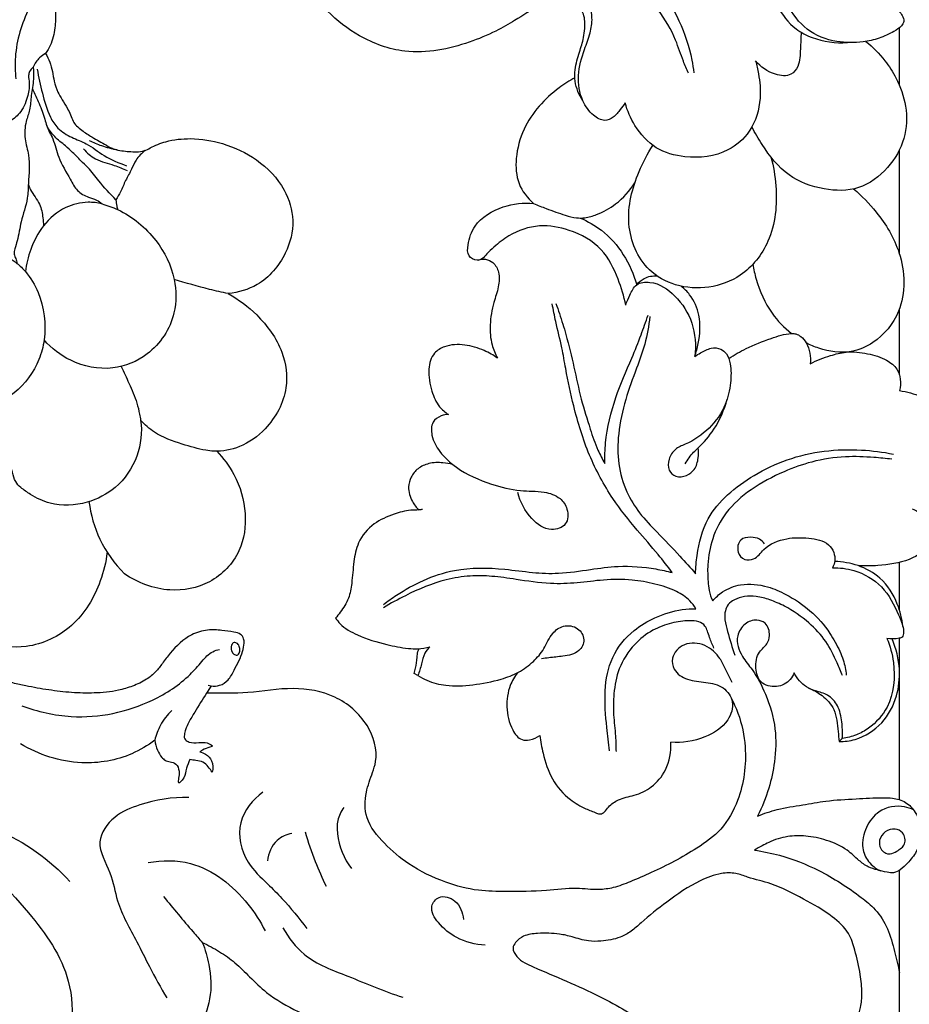
# Model space of a CAD drawing. Extents: x 1.1 to 32.8, y 0.9 to 32.5.
# Drawn here: x 19.5 to 23.9, y 17.3 to 22.2 of the extents above; entities that cross this region are included whole.
import ezdxf

# ---------------------------------------------------------------- set-up
doc = ezdxf.new("R2010")
doc.units = 0
doc.header["$MEASUREMENT"] = 0
doc.layers.get('0').update_dxf_attribs({"lineweight": 25})

# ---------------------------------------------------------------- blocks, each defined once
blk = doc.blocks.new('PANGV242-Front')
for p, q in [((19.1339, -3.7292), (19.1339, -3.4444)), ((19.1339, -4.5679), (19.1339, -4.0519)), ((19.1339, -5.17), (19.1339, -4.8432)), ((19.1339, -6.338), (19.1339, -6.103)), ((19.1339, -7.2829), (19.1339, -6.4802)), ((18.2421, -6.5826), (18.3008, -6.6982)), ((16.7388, -6.6658), (16.7205, -6.6555)), ((18.8502, -6.9788), (18.8343, -6.9939)), ((19.1339, -9.7058), (19.1339, -7.6345))]:
    blk.add_line(p, q)
for points, knots in [([(14.3482, -2.3728), (14.3956, -2.4354), (14.5103, -2.5621), (14.7714, -2.6214), (14.966, -2.8564), (14.9275, -3.139), (14.7913, -3.3477), (14.7309, -3.5406), (14.7348, -3.6619), (14.7389, -3.6982)], [0, 0, 0, 0, 5.988584, 12.416773, 19.831613, 26.725585, 32.468173, 38.884735, 41.661995, 41.661995, 41.661995, 41.661995]), ([(17.5592, -3.8066), (17.5399, -3.778), (17.5184, -3.7258), (17.5194, -3.641), (17.5412, -3.5695), (17.5625, -3.5023), (17.5702, -3.4394), (17.5708, -3.3773), (17.5272, -3.3243), (17.4707, -3.3047), (17.4055, -3.3002), (17.3211, -3.3432), (17.2309, -3.4022), (17.1173, -3.4682), (16.9897, -3.5195), (16.8386, -3.5621), (16.6481, -3.5701), (16.4533, -3.4995), (16.2696, -3.3582), (16.156, -3.1849), (16.1006, -3.0344), (16.0722, -2.9476), (16.0575, -2.8965), (16.0262, -2.8561), (15.9533, -2.8402), (15.7839, -2.8594), (15.5193, -2.8739), (15.2367, -2.9873), (15.0747, -3.1235), (14.9927, -3.2177), (14.9582, -3.2711), (14.9321, -3.3185), (14.9383, -3.3742), (14.9344, -3.4478), (14.9191, -3.5202), (14.8951, -3.5596), (14.8859, -3.5723)], [0, 0, 0, 0, 2.631011, 4.100468, 6.390668, 8.295227, 9.447896, 11.244529, 12.822277, 14.294015, 15.710094, 17.682095, 21.293613, 24.014063, 27.652376, 31.749285, 35.930553, 41.967007, 47.086593, 53.384897, 57.42841, 59.299818, 60.342582, 61.476776, 62.986619, 65.719986, 74.535051, 83.039273, 88.343084, 90.531078, 92.515546, 93.214096, 94.577512, 96.60627, 98.895023, 100.091693, 100.091693, 100.091693, 100.091693]), ([(19.0545, -3.3021), (19.0664, -3.3083), (19.0942, -3.3256), (19.1267, -3.3529), (19.1496, -3.3831), (19.1606, -3.4111), (19.141, -3.4419), (19.0974, -3.4683), (19.0342, -3.4989), (18.9377, -3.5195), (18.8126, -3.5196), (18.6674, -3.4627), (18.5765, -3.341), (18.5246, -3.2118), (18.5098, -3.1), (18.4518, -3.0249), (18.3772, -3.0172), (18.3464, -3.0699), (18.3336, -3.1213), (18.3533, -3.1937), (18.4133, -3.2135), (18.4468, -3.2151)], [0, 0, 0, 0, 1.01921, 2.49851, 3.175168, 3.947638, 4.567903, 5.744259, 7.823782, 9.886433, 13.208536, 17.258233, 21.232551, 24.384666, 27.836369, 29.679611, 31.219812, 32.600389, 33.831712, 35.282486, 37.839946, 37.839946, 37.839946, 37.839946]), ([(17.7023, -3.1078), (17.7333, -3.1156), (17.8142, -3.1445), (17.9432, -3.2375), (18.044, -3.4051), (18.0955, -3.5577), (18.1088, -3.6468), (18.1111, -3.6682)], [0, 0, 0, 0, 2.435681, 6.500645, 11.83088, 17.042912, 18.683858, 18.683858, 18.683858, 18.683858]), ([(18.4147, -3.1232), (18.4296, -3.1436), (18.4756, -3.21), (18.517, -3.333), (18.6, -3.4452), (18.725, -3.5087), (18.8167, -3.5217), (18.8755, -3.5176)], [0, 0, 0, 0, 1.924456, 6.118146, 9.848284, 12.157239, 16.652871, 16.652871, 16.652871, 16.652871]), ([(18.0847, -3.6702), (18.0759, -3.6503), (18.0524, -3.5966), (18.0177, -3.4845), (17.9386, -3.3475), (17.8183, -3.232), (17.6821, -3.1867), (17.5555, -3.1902), (17.4435, -3.2137), (17.3735, -3.2479), (17.3477, -3.2632)], [0, 0, 0, 0, 1.655639, 4.47163, 8.910008, 13.592697, 16.817892, 19.554027, 23.165193, 25.448954, 25.448954, 25.448954, 25.448954]), ([(17.7701, -3.8173), (17.7624, -3.8284), (17.7429, -3.8527), (17.716, -3.8905), (17.6625, -3.9134), (17.6013, -3.8753), (17.5467, -3.7995), (17.5282, -3.6777), (17.5613, -3.5654), (17.5974, -3.4736), (17.6116, -3.3848), (17.5814, -3.2818), (17.4541, -3.2553), (17.3725, -3.278), (17.3288, -3.3051)], [0, 0, 0, 0, 1.029844, 2.375679, 3.508227, 5.059891, 7.325962, 10.594866, 13.965953, 16.167269, 18.070166, 20.873202, 23.16085, 27.080568, 27.080568, 27.080568, 27.080568]), ([(18.6447, -3.4659), (18.6452, -3.4934), (18.6401, -3.5498), (18.6415, -3.6263), (18.592, -3.6888), (18.4992, -3.6777), (18.4437, -3.6394), (18.4187, -3.6082)], [0, 0, 0, 0, 2.096812, 4.343303, 5.655322, 7.593122, 10.643201, 10.643201, 10.643201, 10.643201]), ([(18.9673, -3.5119), (19.0023, -3.54), (19.0583, -3.5967), (19.1281, -3.7049), (19.175, -3.8357), (19.169, -4), (19.0819, -4.148), (18.9382, -4.2577), (18.7521, -4.254), (18.5706, -4.1885), (18.4668, -4.0539), (18.4156, -3.9672), (18.4007, -3.9366)], [0, 0, 0, 0, 3.41632, 6.007603, 9.771417, 13.842086, 18.071404, 22.520089, 26.865043, 31.648365, 36.758502, 39.352885, 39.352885, 39.352885, 39.352885]), ([(14.8859, -3.5723), (14.8755, -3.578), (14.8502, -3.5957), (14.8325, -3.622), (14.825, -3.6392)], [0, 0, 0, 0, 0.902782, 2.329456, 2.329456, 2.329456, 2.329456]), ([(14.8859, -3.5723), (14.8942, -3.5857), (14.9179, -3.6286), (14.9237, -3.6968), (14.9439, -3.7605), (14.9707, -3.8037), (14.9933, -3.8405), (15.0111, -3.8764), (15.0214, -3.9071), (15.0405, -3.934), (15.0734, -3.959), (15.1233, -3.9916), (15.1772, -4.0214), (15.2253, -4.0491), (15.2767, -4.0574), (15.3272, -4.0622), (15.3767, -4.0588), (15.4217, -4.032), (15.4963, -4.0028), (15.6201, -3.9889), (15.7775, -4.0153), (15.9466, -4.094), (16.078, -4.2301), (16.1315, -4.4052), (16.0857, -4.5839), (15.9652, -4.7261), (15.8452, -4.7608), (15.7954, -4.7662)], [0, 0, 0, 0, 1.19615, 3.68412, 5.126419, 6.240327, 7.544734, 8.420283, 9.288946, 9.999099, 10.888553, 12.422325, 14.541507, 15.599234, 16.6002, 18.463833, 19.497985, 20.286617, 22.401252, 25.57508, 29.644648, 34.420705, 39.57409, 43.575654, 47.796594, 53.135679, 56.952564, 56.952564, 56.952564, 56.952564]), ([(18.4187, -3.6082), (18.4247, -3.6296), (18.4381, -3.6909), (18.4491, -3.8113), (18.406, -3.9581), (18.2659, -4.0791), (18.0884, -4.099), (17.916, -4.0527), (17.8173, -3.9419), (17.7804, -3.8568), (17.7701, -3.8173)], [0, 0, 0, 0, 1.694827, 4.77443, 9.165369, 12.742651, 18.244702, 22.042238, 25.935158, 29.045675, 29.045675, 29.045675, 29.045675]), ([(14.825, -3.6392), (14.8176, -3.6452), (14.807, -3.6583), (14.7993, -3.6871), (14.8097, -3.7303), (14.7968, -3.7963), (14.7654, -3.8686), (14.7099, -3.9099), (14.6585, -3.9463), (14.6422, -3.9853), (14.6374, -4.0088)], [0, 0, 0, 0, 0.729415, 1.227575, 2.224493, 4.021065, 6.2681, 8.026276, 9.205238, 11.027821, 11.027821, 11.027821, 11.027821]), ([(14.825, -3.6392), (14.8266, -3.6594), (14.8284, -3.7071), (14.8135, -3.7771), (14.8117, -3.849), (14.784, -3.9172), (14.7791, -3.9959), (14.8123, -4.0951), (14.8009, -4.1954), (14.7979, -4.3076), (14.7629, -4.3997), (14.7519, -4.4863), (14.7345, -4.5375), (14.727, -4.5691), (14.7395, -4.592), (14.7425, -4.6077), (14.7441, -4.6156)], [0, 0, 0, 0, 1.544291, 3.60927, 5.436783, 6.96443, 9.166023, 11.27529, 14.821393, 16.708596, 19.801576, 22.234092, 23.292922, 23.980555, 24.580814, 25.198594, 25.198594, 25.198594, 25.198594]), ([(14.845, -3.6499), (14.8514, -3.6898), (14.8704, -3.77), (14.8969, -3.872), (14.9477, -3.951), (15.0151, -3.9907), (15.0993, -4.0204), (15.1792, -4.087), (15.2504, -4.1159), (15.2888, -4.1299)], [0, 0, 0, 0, 3.076036, 6.287088, 7.974065, 10.076, 12.085994, 14.763953, 17.877681, 17.877681, 17.877681, 17.877681]), ([(17.5198, -3.6922), (17.4924, -3.7072), (17.4282, -3.7486), (17.3377, -3.8312), (17.2579, -3.9493), (17.2217, -4.0841), (17.2294, -4.2217), (17.2833, -4.2906), (17.314, -4.3172)], [0, 0, 0, 0, 2.380815, 5.799285, 9.272582, 13.082227, 16.284238, 19.377888, 19.377888, 19.377888, 19.377888]), ([(14.8201, -3.7477), (14.8325, -3.7714), (14.8554, -3.8211), (14.8789, -3.883), (14.8941, -3.9443), (14.9297, -4.002), (14.9496, -4.0986), (15.0013, -4.1791), (15.0398, -4.2576), (15.0931, -4.2862), (15.1382, -4.2977), (15.1589, -4.3127), (15.1672, -4.3198)], [0, 0, 0, 0, 2.042162, 4.167075, 5.032487, 6.838486, 9.256368, 12.426882, 14.117494, 15.749103, 16.820436, 17.653587, 17.653587, 17.653587, 17.653587]), ([(15.2367, -4.2997), (15.2071, -4.2689), (15.1583, -4.2178), (15.107, -4.1465), (15.0594, -4.1039), (15.0236, -4.066), (14.9801, -4.0263), (14.9307, -3.9884), (14.9037, -3.9507), (14.8922, -3.9318)], [0, 0, 0, 0, 3.251698, 5.378916, 6.656796, 8.106171, 9.347087, 11.143382, 12.829011, 12.829011, 12.829011, 12.829011]), ([(15.2431, -4.0515), (15.217, -4.047), (15.1698, -4.0349), (15.1252, -4.0157), (15.1056, -4.0056)], [0, 0, 0, 0, 2.017136, 3.690422, 3.690422, 3.690422, 3.690422]), ([(15.0748, -4.046), (15.0923, -4.0654), (15.1377, -4.1061), (15.2197, -4.1226), (15.2707, -4.1446), (15.292, -4.1532)], [0, 0, 0, 0, 1.992502, 4.478909, 6.229368, 6.229368, 6.229368, 6.229368]), ([(15.3825, -4.0537), (15.3648, -4.0673), (15.3362, -4.0955), (15.3136, -4.1517), (15.2834, -4.2022), (15.2626, -4.2557), (15.2445, -4.2868), (15.2367, -4.2997)], [0, 0, 0, 0, 1.698267, 2.959134, 4.584494, 6.168574, 7.318731, 7.318731, 7.318731, 7.318731]), ([(18.4948, -4.0864), (18.508, -4.1332), (18.5311, -4.273), (18.5114, -4.4955), (18.3665, -4.6798), (18.1884, -4.7451), (18.023, -4.7349), (17.851, -4.6406), (17.7593, -4.413), (17.818, -4.1924), (17.8807, -4.07), (17.9078, -4.0292)], [0, 0, 0, 0, 3.70628, 10.78404, 16.303976, 20.541812, 24.755854, 28.583845, 34.91074, 41.641984, 45.379112, 45.379112, 45.379112, 45.379112]), ([(14.8008, -4.223), (14.8038, -4.232), (14.8126, -4.2541), (14.8345, -4.2852), (14.8634, -4.3286), (14.8726, -4.3799), (14.8758, -4.4162), (14.8761, -4.4294)], [0, 0, 0, 0, 0.720734, 1.805624, 2.888367, 4.665979, 5.673788, 5.673788, 5.673788, 5.673788]), ([(17.314, -4.3172), (17.3349, -4.3263), (17.387, -4.3477), (17.4583, -4.3722), (17.5223, -4.3909), (17.576, -4.3902), (17.6435, -4.3695), (17.7355, -4.3188), (17.7928, -4.2549), (17.8182, -4.2148)], [0, 0, 0, 0, 1.735484, 4.287832, 5.756642, 6.779182, 8.33245, 11.083334, 14.699192, 14.699192, 14.699192, 14.699192]), ([(18.9064, -4.2457), (18.9475, -4.2799), (19.0388, -4.3746), (19.1593, -4.5717), (19.1698, -4.8367), (19.0324, -5.0031), (18.882, -5.0702), (18.7615, -5.0503), (18.6906, -5.022), (18.6703, -5.0117)], [0, 0, 0, 0, 4.079564, 9.960596, 17.371874, 22.455507, 25.442254, 29.543811, 31.278495, 31.278495, 31.278495, 31.278495]), ([(15.2367, -4.2997), (15.2374, -4.31), (15.2395, -4.3264), (15.2431, -4.3425), (15.2446, -4.3484)], [0, 0, 0, 0, 0.793124, 1.255627, 1.255627, 1.255627, 1.255627]), ([(15.1672, -4.3198), (15.1446, -4.3143), (15.0832, -4.3069), (14.9736, -4.3332), (14.8705, -4.4214), (14.8109, -4.5391), (14.7908, -4.6194), (14.786, -4.6566)], [0, 0, 0, 0, 1.769458, 4.660736, 8.315059, 11.709164, 14.571974, 14.571974, 14.571974, 14.571974]), ([(15.1672, -4.3198), (15.1937, -4.3272), (15.2964, -4.3648), (15.442, -4.4835), (15.5365, -4.6766), (15.5397, -4.8915), (15.4205, -5.0721), (15.2136, -5.1567), (15.0182, -5.1177), (14.9161, -5.0381), (14.8791, -4.9968)], [0, 0, 0, 0, 2.097024, 8.306597, 13.730702, 17.981544, 24.173618, 28.863475, 34.261314, 38.490085, 38.490085, 38.490085, 38.490085]), ([(17.7728, -4.8229), (17.7644, -4.7791), (17.7339, -4.6829), (17.6602, -4.5312), (17.5056, -4.4465), (17.3402, -4.4168), (17.2069, -4.4618), (17.1275, -4.5248), (17.0838, -4.5636), (17.0623, -4.5946), (17.0265, -4.6038), (16.9824, -4.5801), (16.9884, -4.5063), (17.023, -4.4038), (17.1559, -4.3248), (17.2638, -4.3127), (17.314, -4.3172)], [0, 0, 0, 0, 3.402056, 7.706502, 12.418903, 16.189561, 20.274088, 22.637824, 23.87938, 24.755051, 25.386133, 26.54329, 27.912726, 30.437102, 34.767355, 38.611249, 38.611249, 38.611249, 38.611249]), ([(17.5468, -4.3902), (17.584, -4.4062), (17.7147, -4.4794), (17.7978, -4.6189), (17.8273, -4.7225)], [0, 0, 0, 0, 3.083936, 11.292993, 11.292993, 11.292993, 11.292993]), ([(14.7441, -4.6156), (14.7201, -4.596), (14.6473, -4.5515), (14.541, -4.5486), (14.446, -4.5742), (14.3798, -4.6198), (14.2983, -4.6836), (14.2108, -4.7754), (14.1521, -4.9055), (14.1468, -5.0715), (14.2227, -5.2283), (14.3735, -5.3346), (14.5597, -5.3548), (14.7442, -5.2702), (14.8482, -5.1296), (14.8947, -4.9526), (14.8747, -4.7918), (14.8022, -4.6702), (14.7592, -4.6281), (14.7441, -4.6156)], [0, 0, 0, 0, 2.347981, 6.369828, 7.631645, 9.809761, 12.400151, 15.550515, 19.371945, 22.987167, 27.902548, 31.939261, 36.579523, 41.481253, 46.743146, 49.28362, 55.345721, 58.421909, 59.911716, 59.911716, 59.911716, 59.911716]), ([(17.0402, -4.5992), (17.0511, -4.5955), (17.077, -4.5919), (17.1191, -4.6113), (17.1472, -4.6645), (17.1414, -4.7361), (17.1113, -4.8195), (17.0942, -4.9168), (17.1011, -5.0127), (17.1233, -5.0659), (17.1347, -5.0867)], [0, 0, 0, 0, 0.878571, 1.915056, 3.319637, 5.156534, 7.215712, 10.084812, 12.618166, 14.423739, 14.423739, 14.423739, 14.423739]), ([(18.4045, -4.6211), (18.4088, -4.6455), (18.4292, -4.7305), (18.4832, -4.8564), (18.5609, -4.9357), (18.5973, -4.9648)], [0, 0, 0, 0, 1.892333, 6.657866, 10.209494, 10.209494, 10.209494, 10.209494]), ([(15.7954, -4.7662), (15.7644, -4.7597), (15.6738, -4.739), (15.5843, -4.7137), (15.526, -4.6951)], [0, 0, 0, 0, 2.418266, 7.080375, 7.080375, 7.080375, 7.080375]), ([(17.8273, -4.7225), (17.8375, -4.7096), (17.8667, -4.6834), (17.9065, -4.6766), (17.928, -4.6777)], [0, 0, 0, 0, 1.251799, 2.890974, 2.890974, 2.890974, 2.890974]), ([(17.7728, -4.8229), (17.7783, -4.8057), (17.7945, -4.7721), (17.8218, -4.7119), (17.9231, -4.7023), (18.0292, -4.7754), (18.1149, -4.9103), (18.1232, -5.0233), (18.1162, -5.0784)], [0, 0, 0, 0, 1.374963, 2.913791, 4.619503, 8.210575, 12.237242, 16.469607, 16.469607, 16.469607, 16.469607]), ([(18.1162, -5.0784), (18.1234, -5.0576), (18.1406, -4.9907), (18.149, -4.8815), (18.1052, -4.7821), (18.0641, -4.7414), (18.0484, -4.729)], [0, 0, 0, 0, 1.681489, 5.262964, 8.104226, 9.626304, 9.626304, 9.626304, 9.626304]), ([(15.7954, -4.7662), (15.847, -4.7947), (15.9541, -4.8761), (16.0716, -5.0362), (16.1014, -5.2538), (16.0058, -5.431), (15.8638, -5.5326), (15.7534, -5.5549), (15.6573, -5.5419), (15.5572, -5.5133), (15.4411, -5.4723), (15.3801, -5.4179), (15.3595, -5.3959)], [0, 0, 0, 0, 4.4888, 10.151373, 14.672581, 20.474154, 24.446818, 27.708217, 28.72685, 31.81763, 35.65293, 37.947843, 37.947843, 37.947843, 37.947843]), ([(18.0045, -6.1534), (17.9813, -6.1231), (17.9252, -6.0511), (17.8202, -5.934), (17.6952, -5.7761), (17.5835, -5.569), (17.5162, -5.3472), (17.4782, -5.1673), (17.4546, -5.026), (17.4263, -4.9199), (17.4125, -4.8465), (17.4071, -4.8171)], [0, 0, 0, 0, 2.910281, 6.948155, 11.983028, 18.225678, 24.745276, 29.565969, 32.239097, 35.653906, 37.928034, 37.928034, 37.928034, 37.928034]), ([(17.4252, -4.8159), (17.4313, -4.8322), (17.4496, -4.883), (17.4812, -4.9882), (17.5157, -5.1307), (17.5484, -5.2893), (17.5912, -5.426), (17.6273, -5.5341), (17.6562, -5.5892), (17.6687, -5.6107)], [0, 0, 0, 0, 1.329252, 4.109966, 8.36396, 12.504873, 16.434174, 19.277973, 21.166821, 21.166821, 21.166821, 21.166821]), ([(17.6687, -5.6107), (17.6681, -5.5766), (17.6723, -5.4651), (17.7151, -5.2863), (17.7925, -5.1138), (17.8474, -4.9778), (17.8728, -4.906), (17.8838, -4.8729)], [0, 0, 0, 0, 2.598624, 8.477887, 13.853362, 16.998075, 19.65308, 19.65308, 19.65308, 19.65308]), ([(17.8928, -4.8807), (17.8874, -4.9267), (17.8717, -5.0142), (17.8226, -5.149), (17.7675, -5.2944), (17.7333, -5.4546), (17.7308, -5.6123), (17.7705, -5.7474), (17.8394, -5.8614), (17.9373, -5.9609), (18.0323, -6.0595), (18.0948, -6.1298), (18.1203, -6.1592)], [0, 0, 0, 0, 3.523821, 6.735661, 10.920653, 15.358477, 19.154266, 22.814019, 25.929342, 29.207233, 33.411448, 36.373117, 36.373117, 36.373117, 36.373117]), ([(18.2857, -5.0891), (18.3132, -5.0709), (18.3805, -5.0312), (18.4858, -4.9923), (18.5692, -4.9633), (18.6215, -4.9651), (18.6487, -4.9811), (18.6853, -5.0273), (18.6946, -5.0798), (18.6909, -5.1146)], [0, 0, 0, 0, 2.515782, 5.920517, 8.578007, 9.133258, 9.834964, 10.896576, 13.56166, 13.56166, 13.56166, 13.56166]), ([(17.1347, -5.0867), (17.114, -5.0723), (17.0622, -5.0435), (16.9725, -5.0167), (16.8832, -5.0196), (16.8088, -5.0621), (16.786, -5.1518), (16.803, -5.2437), (16.836, -5.3254), (16.8745, -5.3571), (16.8915, -5.3677)], [0, 0, 0, 0, 1.920023, 4.488013, 7.054797, 8.525346, 10.668171, 13.495768, 15.665796, 17.1885, 17.1885, 17.1885, 17.1885]), ([(18.1162, -5.0784), (18.1255, -5.0722), (18.1518, -5.0572), (18.1929, -5.0338), (18.2443, -5.0363), (18.2806, -5.0681), (18.2982, -5.1289), (18.2967, -5.2149), (18.272, -5.33), (18.1927, -5.4416), (18.0975, -5.5058), (18.0153, -5.5368), (17.9843, -5.5869), (17.9801, -5.6442), (18.0233, -5.682), (18.0759, -5.675), (18.1207, -5.6405), (18.1353, -5.5869), (18.1351, -5.5501), (18.1324, -5.5338)], [0, 0, 0, 0, 0.848284, 2.321633, 3.534415, 4.484713, 5.797323, 8.202481, 11.007449, 14.639677, 18.288149, 19.682366, 21.150011, 22.548029, 23.655579, 25.025552, 26.235219, 27.780859, 29.033931, 29.033931, 29.033931, 29.033931]), ([(18.6909, -5.1146), (18.7231, -5.0981), (18.7817, -5.0756), (18.8778, -5.0508), (18.9748, -5.0614), (19.0621, -5.0881), (19.1246, -5.1336), (19.1412, -5.1928), (19.1394, -5.23), (19.135, -5.2485)], [0, 0, 0, 0, 2.759662, 4.768243, 7.495263, 10.038709, 11.735981, 13.075169, 14.529914, 14.529914, 14.529914, 14.529914]), ([(15.2621, -5.1283), (15.2758, -5.1559), (15.303, -5.2161), (15.3378, -5.2942), (15.3528, -5.357), (15.3689, -5.4444), (15.3539, -5.5825), (15.2499, -5.7343), (15.0886, -5.8178), (14.9307, -5.8266), (14.8238, -5.7744), (14.7675, -5.7362), (14.7325, -5.6997), (14.7161, -5.6314), (14.685, -5.528), (14.6595, -5.4108), (14.6573, -5.3313), (14.6577, -5.3052)], [0, 0, 0, 0, 2.351309, 5.038217, 6.483822, 7.264208, 11.807704, 16.62556, 20.636989, 25.317868, 28.022046, 29.548895, 30.514276, 31.772437, 34.778904, 38.82803, 40.824218, 40.824218, 40.824218, 40.824218]), ([(19.135, -5.2485), (19.1713, -5.2546), (19.2627, -5.2794), (19.3801, -5.3469), (19.4704, -5.4409), (19.4942, -5.5089), (19.5003, -5.5391)], [0, 0, 0, 0, 2.808517, 7.159817, 10.174053, 12.518359, 12.518359, 12.518359, 12.518359]), ([(18.0692, -5.6129), (18.0804, -5.5921), (18.0999, -5.5636), (18.1552, -5.5137), (18.2248, -5.4333), (18.2634, -5.3439), (18.2774, -5.2911)], [0, 0, 0, 0, 1.804338, 2.580584, 5.673684, 9.834351, 9.834351, 9.834351, 9.834351]), ([(16.8915, -5.3677), (16.8792, -5.3677), (16.8498, -5.3729), (16.803, -5.4051), (16.805, -5.482), (16.8481, -5.561), (16.9476, -5.6524), (17.0891, -5.712), (17.2389, -5.7519), (17.3559, -5.7451), (17.4451, -5.7747), (17.4888, -5.8381), (17.4861, -5.9218), (17.3866, -5.954), (17.2897, -5.881), (17.2465, -5.8031), (17.2356, -5.7549)], [0, 0, 0, 0, 0.938167, 2.257064, 3.904851, 6.163226, 9.075854, 13.985609, 17.733374, 20.747463, 22.90321, 24.494142, 26.389033, 28.257126, 31.090992, 34.855214, 34.855214, 34.855214, 34.855214]), ([(15.7378, -5.5502), (15.7715, -5.5846), (15.8415, -5.6784), (15.8923, -5.8536), (15.8655, -6.0611), (15.7146, -6.217), (15.4899, -6.2604), (15.3444, -6.2046), (15.2784, -6.1594)], [0, 0, 0, 0, 3.666314, 8.78321, 13.537267, 18.948651, 24.066358, 30.159337, 30.159337, 30.159337, 30.159337]), ([(18.1203, -6.1592), (18.1208, -6.1287), (18.1297, -6.0354), (18.165, -5.8902), (18.2782, -5.7597), (18.4141, -5.6633), (18.5761, -5.5857), (18.7585, -5.5438), (18.9378, -5.5394), (19.0524, -5.5538), (19.1047, -5.5643)], [0, 0, 0, 0, 2.323442, 7.159664, 11.043888, 15.192357, 19.815099, 24.633672, 29.33889, 33.406681, 33.406681, 33.406681, 33.406681]), ([(19.0969, -5.5897), (19.0672, -5.586), (18.9905, -5.579), (18.8567, -5.5731), (18.7049, -5.597), (18.5465, -5.6534), (18.3982, -5.7328), (18.2696, -5.8442), (18.2005, -5.9793), (18.1782, -6.0985), (18.1809, -6.1853), (18.1861, -6.2462), (18.1977, -6.2781), (18.2056, -6.2947)], [0, 0, 0, 0, 2.283791, 5.871935, 10.176913, 13.887009, 18.647403, 22.941899, 26.612629, 29.976943, 32.073171, 33.21786, 34.619424, 34.619424, 34.619424, 34.619424]), ([(16.9123, -5.6165), (16.8963, -5.612), (16.8567, -5.6052), (16.7958, -5.6064), (16.7379, -5.6327), (16.7029, -5.6765), (16.6865, -5.7356), (16.7041, -5.7961), (16.7313, -5.8301), (16.7445, -5.8421)], [0, 0, 0, 0, 1.26874, 3.053841, 4.561259, 5.948988, 7.190602, 9.108098, 10.46681, 10.46681, 10.46681, 10.46681]), ([(15.1024, -5.8008), (15.1108, -5.865), (15.148, -5.9975), (15.229, -6.1095), (15.2784, -6.1594)], [0, 0, 0, 0, 4.931872, 10.289333, 10.289333, 10.289333, 10.289333]), ([(16.7614, -5.8401), (16.7558, -5.8409), (16.7364, -5.8434), (16.6881, -5.8417), (16.6118, -5.8649), (16.5134, -5.906), (16.4386, -5.9946), (16.4178, -6.1035), (16.4123, -6.1961), (16.3973, -6.2846), (16.3619, -6.34), (16.3373, -6.3707), (16.3291, -6.3798)], [0, 0, 0, 0, 0.433745, 1.490407, 3.653795, 6.434132, 9.542323, 11.980143, 14.740251, 16.660517, 18.719205, 19.65582, 19.65582, 19.65582, 19.65582]), ([(19.1978, -5.8365), (19.2078, -5.8404), (19.229, -5.8509), (19.264, -5.8757), (19.2935, -5.9208), (19.3068, -5.9879), (19.2581, -6.0525), (19.1634, -6.1019), (19.0472, -6.1201), (18.9613, -6.1213), (18.9283, -6.1191)], [0, 0, 0, 0, 0.821986, 1.794531, 3.223466, 4.858816, 6.629214, 8.892888, 12.920329, 15.438521, 15.438521, 15.438521, 15.438521]), ([(18.4627, -6.0111), (18.4563, -6.0019), (18.4366, -5.9823), (18.3931, -5.9754), (18.3348, -5.9841), (18.3222, -6.0507), (18.3601, -6.0953), (18.4213, -6.0888), (18.4676, -6.0181), (18.5688, -5.9783), (18.6794, -5.9796), (18.7728, -5.9951), (18.8095, -6.0507), (18.8171, -6.0931), (18.8072, -6.1189), (18.8006, -6.1297)], [0, 0, 0, 0, 0.857517, 2.001783, 3.286028, 4.846857, 6.079772, 7.210233, 8.960517, 12.171072, 14.93213, 17.573663, 18.732067, 19.775944, 20.743929, 20.743929, 20.743929, 20.743929]), ([(15.1927, -6.0525), (15.187, -6.1011), (15.1548, -6.2347), (15.0371, -6.4314), (14.8109, -6.5404), (14.6095, -6.5159), (14.5189, -6.4489), (14.4882, -6.4176)], [0, 0, 0, 0, 3.725507, 10.421792, 16.717757, 21.724995, 25.066331, 25.066331, 25.066331, 25.066331]), ([(16.5672, -6.3123), (16.5883, -6.296), (16.6515, -6.2512), (16.7669, -6.1871), (16.9477, -6.1265), (17.135, -6.1294), (17.3058, -6.1546), (17.4488, -6.1611), (17.5902, -6.1388), (17.7509, -6.1165), (17.8887, -6.1274), (17.9774, -6.1463), (18.0045, -6.1534)], [0, 0, 0, 0, 2.034096, 5.898153, 10.026969, 16.41072, 19.905724, 23.212992, 27.265396, 30.779962, 35.556433, 37.689658, 37.689658, 37.689658, 37.689658]), ([(19.1515, -6.422), (19.1476, -6.3838), (19.1257, -6.2956), (19.0527, -6.1792), (18.9329, -6.1135), (18.8518, -6.0994), (18.8126, -6.0988)], [0, 0, 0, 0, 2.927612, 6.862159, 10.055147, 13.037915, 13.037915, 13.037915, 13.037915]), ([(18.1223, -6.3332), (18.1137, -6.3192), (18.0869, -6.284), (18.0168, -6.2394), (17.9179, -6.2078), (17.7961, -6.186), (17.6652, -6.1877), (17.531, -6.2065), (17.3844, -6.2124), (17.2438, -6.1897), (17.1112, -6.1702), (16.9943, -6.168), (16.8463, -6.1913), (16.7034, -6.2528), (16.6029, -6.3068), (16.5676, -6.3283)], [0, 0, 0, 0, 1.255721, 3.332536, 6.195199, 9.137031, 12.724205, 16.109929, 19.469002, 23.848555, 26.928175, 29.681301, 32.720956, 38.270925, 41.420924, 41.420924, 41.420924, 41.420924]), ([(18.8006, -6.1297), (18.8366, -6.1287), (18.9265, -6.1394), (19.058, -6.2159), (19.1194, -6.3366), (19.1543, -6.4198), (19.1558, -6.458), (19.1493, -6.4774), (19.1168, -6.4834), (19.0917, -6.4857), (19.0718, -6.4807)], [0, 0, 0, 0, 2.747548, 6.800325, 10.954149, 12.863183, 13.559389, 13.876245, 14.286417, 15.846693, 15.846693, 15.846693, 15.846693]), ([(18.2056, -6.2947), (18.2198, -6.2774), (18.2601, -6.2397), (18.356, -6.2035), (18.4692, -6.216), (18.5848, -6.2665), (18.6944, -6.3402), (18.7837, -6.4398), (18.8308, -6.5279), (18.8598, -6.5972), (18.8677, -6.6381), (18.8699, -6.6637)], [0, 0, 0, 0, 1.697528, 4.137485, 7.557337, 10.063231, 13.71906, 17.538053, 20.11881, 21.298078, 23.255208, 23.255208, 23.255208, 23.255208]), ([(18.8506, -6.6662), (18.8428, -6.6447), (18.8187, -6.5865), (18.7718, -6.4922), (18.6818, -6.3952), (18.5842, -6.3288), (18.4936, -6.2886), (18.4262, -6.27), (18.365, -6.2705), (18.3162, -6.2843), (18.2814, -6.3097), (18.2649, -6.3467), (18.2646, -6.3938), (18.2853, -6.4673), (18.3018, -6.5262), (18.3161, -6.5648)], [0, 0, 0, 0, 1.744723, 4.800719, 7.960782, 11.712165, 13.715422, 15.49846, 16.989786, 18.322265, 19.30917, 20.162789, 21.300618, 22.828678, 25.962064, 25.962064, 25.962064, 25.962064]), ([(17.6925, -7.0402), (17.6867, -7.0018), (17.6756, -6.9022), (17.6626, -6.7461), (17.6946, -6.5694), (17.7966, -6.4455), (17.9218, -6.3709), (18.0292, -6.3376), (18.0995, -6.3331), (18.1223, -6.3332)], [0, 0, 0, 0, 2.961945, 7.627395, 11.935618, 16.262716, 19.356709, 22.969392, 24.704209, 24.704209, 24.704209, 24.704209]), ([(16.3291, -6.3798), (16.3358, -6.3897), (16.3644, -6.4265), (16.4527, -6.4746), (16.5691, -6.5094), (16.6709, -6.5302), (16.7431, -6.5347), (16.7789, -6.5283), (16.798, -6.5228)], [0, 0, 0, 0, 0.907561, 3.517653, 7.436131, 10.192889, 11.410247, 12.926608, 12.926608, 12.926608, 12.926608]), ([(16.7388, -6.6658), (16.7532, -6.6746), (16.7971, -6.6975), (16.8893, -6.722), (17.0157, -6.7135), (17.1375, -6.6913), (17.2409, -6.6527), (17.3132, -6.6), (17.3701, -6.5325), (17.3986, -6.4583), (17.4625, -6.4106), (17.5371, -6.422), (17.575, -6.4863), (17.5399, -6.5573), (17.4636, -6.5697), (17.4017, -6.576), (17.3661, -6.5807), (17.354, -6.5823)], [0, 0, 0, 0, 1.284458, 3.759526, 7.155888, 10.833328, 13.17978, 15.496121, 17.579132, 19.817212, 21.443012, 23.262219, 24.853804, 26.354653, 28.483668, 30.278355, 31.206592, 31.206592, 31.206592, 31.206592]), ([(18.2118, -6.5295), (18.2036, -6.5119), (18.1915, -6.4839), (18.1804, -6.4461), (18.168, -6.4148), (18.1336, -6.394), (18.0751, -6.3909), (17.9969, -6.403), (17.9006, -6.438), (17.8054, -6.5135), (17.7347, -6.6247), (17.7116, -6.7492), (17.7101, -6.862), (17.7225, -6.9575), (17.724, -7.0187), (17.7245, -7.0443)], [0, 0, 0, 0, 1.477554, 2.311846, 3.020709, 3.975126, 5.16248, 7.426185, 9.970939, 12.882976, 16.528425, 19.739554, 22.398978, 25.109513, 27.060884, 27.060884, 27.060884, 27.060884]), ([(18.6103, -6.6519), (18.6059, -6.6639), (18.5867, -6.6983), (18.5238, -6.7303), (18.437, -6.7091), (18.4139, -6.626), (18.4259, -6.5514), (18.4772, -6.5135), (18.4937, -6.4599), (18.4769, -6.4038), (18.4186, -6.3833), (18.3599, -6.4055), (18.3143, -6.4778), (18.3443, -6.5685), (18.4161, -6.6484), (18.4769, -6.7693), (18.5241, -6.9248), (18.5179, -7.0858), (18.4865, -7.2318), (18.4513, -7.3201), (18.4289, -7.3647)], [0, 0, 0, 0, 0.976659, 2.924911, 4.964334, 6.802596, 8.916031, 10.312685, 11.399893, 13.040502, 14.152172, 15.717171, 17.468399, 20.128245, 22.205691, 25.726091, 30.291383, 34.455617, 37.835483, 41.646245, 41.646245, 41.646245, 41.646245]), ([(15.6955, -6.714), (15.7003, -6.7153), (15.719, -6.7189), (15.7559, -6.7176), (15.7998, -6.6888), (15.823, -6.6401), (15.8493, -6.5943), (15.8671, -6.5488), (15.8745, -6.5114), (15.8736, -6.4806), (15.8566, -6.4558), (15.8144, -6.4477), (15.7605, -6.4397), (15.6883, -6.4356), (15.5919, -6.4647), (15.5211, -6.5343), (15.4691, -6.6026), (15.4349, -6.6503), (15.3848, -6.69), (15.321, -6.719), (15.2339, -6.7457), (15.1312, -6.7543), (15.015, -6.7521), (14.9015, -6.7381), (14.8043, -6.721), (14.7183, -6.7014), (14.6412, -6.6835), (14.5179, -6.6907), (14.4252, -6.717), (14.3661, -6.7457)], [0, 0, 0, 0, 0.37537, 1.45737, 2.718086, 4.146431, 5.497894, 6.752267, 7.848233, 8.386231, 9.062985, 9.943028, 11.50305, 13.294439, 15.386356, 18.974458, 20.590524, 21.958035, 23.430119, 25.398802, 27.264759, 30.346541, 33.197591, 36.114166, 39.050709, 40.710471, 42.845605, 45.043107, 50.044963, 50.044963, 50.044963, 50.044963]), ([(15.8242, -6.5019), (15.8295, -6.5006), (15.8441, -6.5061), (15.852, -6.5265), (15.8546, -6.5478), (15.841, -6.5683), (15.8206, -6.5598), (15.8094, -6.541), (15.8072, -6.5174), (15.8187, -6.5033), (15.8242, -6.5019)], [0, 0, 0, 0, 0.435781, 0.976643, 1.588986, 2.06474, 2.483837, 2.984555, 3.718219, 4.15861, 4.15861, 4.15861, 4.15861]), ([(18.2421, -6.5826), (18.2237, -6.5547), (18.1714, -6.506), (18.0642, -6.4963), (17.9963, -6.5661), (18.0108, -6.6477), (18.0826, -6.6927), (18.1698, -6.6977), (18.2606, -6.7154), (18.3173, -6.798), (18.2811, -6.9099), (18.1598, -6.9847), (18.0535, -7.0022), (17.9967, -6.9978)], [0, 0, 0, 0, 2.545124, 5.143789, 7.399986, 8.795964, 10.891726, 13.230829, 15.530573, 17.635199, 19.963046, 23.594487, 27.938497, 27.938497, 27.938497, 27.938497]), ([(18.8343, -6.9939), (18.8612, -6.994), (18.9405, -6.9841), (19.0556, -6.91), (19.1266, -6.7759), (19.1416, -6.6275), (19.1186, -6.5317), (19.098, -6.4838)], [0, 0, 0, 0, 2.048932, 6.002585, 9.866999, 13.21629, 17.188844, 17.188844, 17.188844, 17.188844]), ([(19.0718, -6.4807), (19.088, -6.5187), (19.1184, -6.6311), (19.1031, -6.8057), (19.0027, -6.9184), (18.9202, -6.964), (18.874, -6.9757), (18.8502, -6.9788)], [0, 0, 0, 0, 3.140492, 8.849917, 12.401694, 14.153585, 15.98595, 15.98595, 15.98595, 15.98595]), ([(14.7686, -6.8156), (14.8471, -6.8453), (15.0667, -6.8957), (15.3698, -6.831), (15.5772, -6.6963), (15.6605, -6.5996), (15.7052, -6.5489), (15.7405, -6.5381), (15.7522, -6.5358)], [0, 0, 0, 0, 6.392552, 16.866863, 22.601184, 24.836936, 26.667118, 27.575143, 27.575143, 27.575143, 27.575143]), ([(16.7205, -6.6555), (16.723, -6.6467), (16.7297, -6.6202), (16.7344, -6.5838), (16.7367, -6.5505), (16.7429, -6.537), (16.7454, -6.5324)], [0, 0, 0, 0, 0.69652, 2.078582, 2.804887, 3.202242, 3.202242, 3.202242, 3.202242]), ([(16.798, -6.5228), (16.7885, -6.532), (16.7673, -6.5574), (16.7585, -6.6102), (16.745, -6.6466), (16.7388, -6.6658)], [0, 0, 0, 0, 1.005281, 2.445386, 3.978707, 3.978707, 3.978707, 3.978707]), ([(17.2344, -6.6514), (17.2196, -6.6706), (17.1885, -6.7237), (17.1754, -6.8261), (17.1956, -6.9211), (17.2448, -6.9889), (17.3015, -6.9868), (17.3308, -6.9745), (17.3459, -6.9635)], [0, 0, 0, 0, 1.848924, 4.611051, 7.599175, 9.301692, 10.241837, 11.666888, 11.666888, 11.666888, 11.666888]), ([(18.8502, -6.9788), (18.8519, -6.9549), (18.85, -6.9029), (18.8375, -6.8268), (18.7905, -6.7623), (18.726, -6.7459), (18.6583, -6.7215), (18.6245, -6.6798), (18.6103, -6.6519)], [0, 0, 0, 0, 1.829624, 3.950696, 5.824771, 7.47567, 8.885623, 11.270684, 11.270684, 11.270684, 11.270684]), ([(15.711, -6.717), (15.7029, -6.7288), (15.6743, -6.7718), (15.6375, -6.8324), (15.6015, -6.8924), (15.5834, -6.9303), (15.5775, -6.9562), (15.5754, -6.9739), (15.5829, -6.9887), (15.6087, -7.002), (15.6461, -6.9997), (15.6873, -6.9957), (15.7091, -7.0087), (15.7171, -7.0153)], [0, 0, 0, 0, 1.091184, 3.933629, 5.397003, 6.432622, 7.104987, 7.424783, 7.762249, 8.291568, 9.520905, 10.573561, 11.359524, 11.359524, 11.359524, 11.359524]), ([(18.295, -6.773), (18.3089, -6.7987), (18.3447, -6.8778), (18.3807, -7.0522), (18.3538, -7.2582), (18.2572, -7.4341), (18.0986, -7.5472), (17.9441, -7.628), (17.8028, -7.6884), (17.717, -7.722), (17.6264, -7.7347), (17.5153, -7.7184), (17.3617, -7.7398), (17.1988, -7.7403), (17.0295, -7.739), (16.8638, -7.694), (16.7013, -7.6174), (16.5715, -7.5049), (16.4724, -7.3874), (16.4745, -7.2513), (16.5083, -7.1629), (16.545, -7.0534), (16.4958, -6.8936), (16.3341, -6.7558), (16.112, -6.7172), (15.9016, -6.7567), (15.7586, -6.7545), (15.6872, -6.7528)], [0, 0, 0, 0, 2.225777, 6.58859, 13.407329, 17.598123, 21.470705, 28.007975, 30.908059, 33.179238, 35.002912, 37.806534, 41.653747, 46.736826, 50.240019, 54.493369, 59.7178, 63.733891, 67.646847, 70.854228, 73.48213, 74.902956, 79.575796, 85.007685, 90.38817, 96.125721, 101.247841, 101.247841, 101.247841, 101.247841]), ([(18.6821, -6.728), (18.7062, -6.7369), (18.7552, -6.7646), (18.8215, -6.8366), (18.8263, -6.9243), (18.8331, -6.9773), (18.8343, -6.9939)], [0, 0, 0, 0, 1.958038, 4.255706, 7.089817, 8.358483, 8.358483, 8.358483, 8.358483]), ([(15.5141, -6.839), (15.4921, -6.8608), (15.4567, -6.9073), (15.4362, -6.9617), (15.4299, -6.9874)], [0, 0, 0, 0, 2.359949, 4.377029, 4.377029, 4.377029, 4.377029]), ([(15.4299, -6.9874), (15.3948, -7.014), (15.2832, -7.0806), (15.043, -7.1218), (14.8526, -7.0598), (14.761, -7.0058)], [0, 0, 0, 0, 3.350679, 9.80591, 17.911447, 17.911447, 17.911447, 17.911447]), ([(15.4299, -6.9874), (15.4322, -7.0043), (15.441, -7.0347), (15.4597, -7.0679), (15.4813, -7.0902), (15.5072, -7.0949), (15.5401, -7.1033), (15.5532, -7.1406), (15.5496, -7.1701), (15.5462, -7.1869), (15.5462, -7.1978), (15.5523, -7.1984), (15.5549, -7.1975), (15.5562, -7.1966)], [0, 0, 0, 0, 1.298836, 2.366243, 2.907474, 3.576271, 4.340618, 5.340546, 6.219893, 6.549027, 6.76836, 6.849255, 6.971807, 6.971807, 6.971807, 6.971807]), ([(17.3459, -6.9635), (17.349, -6.9934), (17.3628, -7.0676), (17.4006, -7.1838), (17.481, -7.2788), (17.565, -7.325), (17.6153, -7.3449), (17.648, -7.3576), (17.6714, -7.3432), (17.6913, -7.3107), (17.7415, -7.2757), (17.8202, -7.2641), (17.9085, -7.2225), (17.9841, -7.1307), (17.9991, -7.0443), (17.9967, -6.9978)], [0, 0, 0, 0, 2.288002, 5.746091, 9.196528, 11.475239, 12.92405, 13.42679, 14.002527, 14.806912, 16.354456, 18.4323, 20.827428, 23.616426, 27.163414, 27.163414, 27.163414, 27.163414]), ([(15.7177, -7.0191), (15.7129, -7.0201), (15.6956, -7.0245), (15.6729, -7.0317), (15.6575, -7.0423), (15.6532, -7.0456)], [0, 0, 0, 0, 0.369714, 1.366471, 1.784015, 1.784015, 1.784015, 1.784015]), ([(15.6532, -7.0456), (15.6633, -7.0478), (15.687, -7.0571), (15.7204, -7.0904), (15.72, -7.1281), (15.7152, -7.1465)], [0, 0, 0, 0, 0.786039, 1.913631, 3.364372, 3.364372, 3.364372, 3.364372]), ([(15.6043, -7.0836), (15.5984, -7.0978), (15.5855, -7.1271), (15.5801, -7.1696), (15.5629, -7.19), (15.5562, -7.1966)], [0, 0, 0, 0, 1.178116, 2.435473, 3.15367, 3.15367, 3.15367, 3.15367]), ([(15.7152, -7.1465), (15.7097, -7.137), (15.6959, -7.1192), (15.6715, -7.092), (15.6359, -7.0895), (15.6145, -7.0849), (15.6043, -7.0836)], [0, 0, 0, 0, 0.839163, 1.735771, 2.638992, 3.423945, 3.423945, 3.423945, 3.423945]), ([(15.9674, -7.2453), (15.9178, -7.2832), (15.8262, -7.3931), (15.871, -7.5905), (15.9814, -7.6915), (16.0851, -7.7956), (16.1476, -7.8719), (16.1859, -7.9243)], [0, 0, 0, 0, 4.758489, 9.82263, 13.543026, 16.083629, 21.029702, 21.029702, 21.029702, 21.029702]), ([(15.5993, -7.2724), (15.5171, -7.2692), (15.3868, -7.2925), (15.224, -7.3585), (15.1236, -7.4994), (15.2166, -7.6403), (15.2417, -7.8147), (15.3294, -7.9639), (15.4076, -8.1257), (15.4594, -8.2178), (15.4892, -8.2692)], [0, 0, 0, 0, 6.270841, 9.815566, 13.413854, 17.527698, 21.203981, 26.919107, 30.422191, 34.950817, 34.950817, 34.950817, 34.950817]), ([(18.4289, -7.3647), (18.4606, -7.3519), (18.534, -7.3263), (18.6494, -7.3105), (18.7793, -7.2859), (18.913, -7.2794), (19.0235, -7.2729), (19.1066, -7.2738), (19.1684, -7.2916), (19.223, -7.3506), (19.25, -7.4401), (19.2299, -7.5344), (19.1805, -7.5935), (19.1437, -7.6303), (19.1072, -7.6498), (19.0667, -7.6437), (19.0253, -7.6332), (18.9752, -7.6191), (18.9267, -7.5817), (18.8679, -7.5231), (18.775, -7.4825), (18.6739, -7.4613), (18.5749, -7.4629), (18.502, -7.4856), (18.4488, -7.5132), (18.4254, -7.5266), (18.413, -7.5342)], [0, 0, 0, 0, 2.60876, 5.885324, 8.852881, 12.68062, 16.061956, 17.283126, 19.017661, 20.780088, 23.171338, 25.893802, 27.710341, 28.965239, 29.88004, 30.715894, 31.980546, 33.180879, 34.627194, 36.5794, 39.485044, 42.166133, 44.429838, 46.946837, 47.893532, 49.000701, 49.000701, 49.000701, 49.000701]), ([(16.3705, -7.3219), (16.3564, -7.3413), (16.3352, -7.3845), (16.3381, -7.4941), (16.3707, -7.5764), (16.4077, -7.6259)], [0, 0, 0, 0, 1.825798, 3.516852, 8.223281, 8.223281, 8.223281, 8.223281]), ([(19.2042, -7.3334), (19.1903, -7.3267), (19.1347, -7.3071), (19.0324, -7.3263), (18.9633, -7.419), (18.9414, -7.5139), (18.9762, -7.5956), (19.0181, -7.6265), (19.0412, -7.6371)], [0, 0, 0, 0, 1.17285, 4.461334, 6.999573, 9.632466, 11.486932, 13.427425, 13.427425, 13.427425, 13.427425]), ([(14.4034, -7.3673), (14.4858, -7.3796), (14.7119, -7.4396), (14.9069, -7.5813), (15.0079, -7.6899)], [0, 0, 0, 0, 6.347834, 17.64838, 17.64838, 17.64838, 17.64838]), ([(16.1779, -7.4435), (16.1924, -7.493), (16.2235, -7.5845), (16.2621, -7.6731), (16.2816, -7.7136)], [0, 0, 0, 0, 3.932913, 7.354834, 7.354834, 7.354834, 7.354834]), ([(19.036, -7.4842), (19.0397, -7.4679), (19.0612, -7.4387), (19.1101, -7.4231), (19.1586, -7.446), (19.1709, -7.5079), (19.1261, -7.5361), (19.092, -7.5568), (19.0592, -7.549), (19.0358, -7.5237), (19.0328, -7.498), (19.036, -7.4842)], [0, 0, 0, 0, 1.254533, 2.547845, 3.588764, 5.002242, 6.340214, 7.246609, 7.965218, 8.694815, 9.760964, 9.760964, 9.760964, 9.760964]), ([(14.1771, -7.4907), (14.256, -7.4922), (14.5081, -7.5277), (14.7874, -7.8105), (15.0129, -8.1243), (15.0269, -8.4263), (14.9417, -8.702), (14.7034, -8.9814), (14.3266, -9.1599), (13.921, -9.2091), (13.5418, -9.1403), (13.145, -9.183), (12.7502, -9.421), (12.4464, -9.7591), (12.2732, -10.1086), (12.172, -10.2912), (12.1334, -10.3635)], [0, 0, 0, 0, 6.012118, 18.750105, 28.766665, 34.6727, 41.03607, 50.400838, 61.699902, 72.041562, 80.983121, 90.975139, 101.634399, 115.348422, 125.019699, 131.265847, 131.265847, 131.265847, 131.265847]), ([(16.112, -7.4512), (16.0854, -7.4566), (16.0213, -7.4828), (15.9945, -7.5507), (15.9897, -7.5881)], [0, 0, 0, 0, 2.065422, 4.94509, 4.94509, 4.94509, 4.94509]), ([(18.413, -7.5342), (18.4553, -7.5401), (18.5657, -7.5624), (18.7488, -7.6352), (18.9036, -7.7354), (19.0226, -7.8307), (19.0805, -7.9252), (19.11, -8.0347), (19.1277, -8.1084), (19.1342, -8.1437)], [0, 0, 0, 0, 3.254616, 8.558482, 14.894813, 17.260141, 20.104041, 23.140022, 25.877611, 25.877611, 25.877611, 25.877611]), ([(15.3975, -7.5957), (15.4663, -7.5838), (15.6616, -7.5814), (15.8632, -7.7472), (15.9553, -7.8888), (15.9785, -7.9358)], [0, 0, 0, 0, 5.319979, 14.240904, 18.234268, 18.234268, 18.234268, 18.234268]), ([(18.1415, -8.6262), (18.2188, -8.6285), (18.349, -8.6272), (18.5215, -8.6304), (18.6782, -8.5987), (18.8001, -8.5205), (18.8989, -8.4235), (18.9436, -8.3319), (18.9501, -8.2384), (18.9401, -8.1423), (18.9172, -8.0433), (18.8838, -7.9363), (18.7882, -7.8502), (18.6551, -7.7747), (18.5157, -7.7018), (18.3973, -7.6768), (18.3179, -7.6454), (18.2342, -7.6476), (18.1147, -7.6943), (17.9839, -7.784), (17.8732, -7.8727), (17.8022, -7.9388), (17.7355, -7.975), (17.6614, -7.9879), (17.5796, -7.9889), (17.5129, -7.9657), (17.4292, -7.9473), (17.3477, -7.9458), (17.2688, -7.9549), (17.2279, -7.9864), (17.2041, -8.0261), (17.2405, -8.0827), (17.3925, -8.1513), (17.628, -8.2446), (17.8887, -8.4005), (18.1148, -8.5784), (18.2734, -8.7849), (18.3792, -9.0376), (18.5207, -9.2793), (18.7282, -9.5213), (18.9784, -9.5977), (19.0962, -9.6792), (19.1357, -9.7071)], [0, 0, 0, 0, 5.891956, 9.928875, 13.121853, 17.925384, 20.698482, 23.62848, 25.419428, 27.785329, 30.957944, 33.192739, 36.164744, 40.407117, 44.946687, 48.019148, 49.599266, 51.392853, 54.235428, 59.249146, 63.419923, 65.054917, 66.61929, 69.121841, 70.706137, 72.80191, 74.445699, 77.218015, 79.021245, 80.306241, 81.071106, 82.265537, 84.707276, 93.870703, 101.455693, 107.787064, 115.711192, 120.94634, 128.598845, 137.132075, 144.319686, 148.009838, 148.009838, 148.009838, 148.009838]), ([(15.4737, -7.7654), (15.5219, -7.8242), (15.5858, -7.9005), (15.6508, -7.9758), (15.6662, -7.9936)], [0, 0, 0, 0, 5.790913, 7.583564, 7.583564, 7.583564, 7.583564]), ([(17.0731, -8.0072), (17.0243, -8.0045), (16.9346, -7.9803), (16.8457, -7.9088), (16.7905, -7.8231), (16.8465, -7.7511), (16.9398, -7.7825), (16.9617, -7.8451), (16.9649, -7.8784)], [0, 0, 0, 0, 3.724799, 6.705862, 8.91225, 10.354119, 12.394018, 14.943922, 14.943922, 14.943922, 14.943922]), ([(16.0669, -7.9213), (16.095, -7.97), (16.181, -8.0839), (16.4087, -8.1649), (16.5705, -8.2358), (16.663, -8.2657)], [0, 0, 0, 0, 4.280073, 10.463418, 17.867565, 17.867565, 17.867565, 17.867565]), ([(15.6662, -7.9936), (15.6808, -8.0288), (15.7077, -8.1202), (15.7154, -8.2716), (15.654, -8.4223), (15.6031, -8.5492), (15.5512, -8.6792), (15.5481, -8.8116), (15.581, -8.9522), (15.5844, -9.0854), (15.6085, -9.2359), (15.6767, -9.3818), (15.7363, -9.5223), (15.7916, -9.6496), (15.8762, -9.7163), (15.9609, -9.7489), (16.0341, -9.7398), (16.1077, -9.7147), (16.2121, -9.7072), (16.33, -9.77), (16.4314, -9.885), (16.4957, -10.0312), (16.5887, -10.143), (16.6652, -10.2254), (16.7537, -10.2546), (16.834, -10.2357), (16.8919, -10.1642), (16.906, -10.0722), (16.8757, -9.9793), (16.8244, -9.9069), (16.7639, -9.864), (16.7192, -9.8088), (16.6831, -9.7493), (16.7008, -9.6644), (16.7635, -9.5914), (16.8803, -9.5679), (16.9897, -9.5735), (17.0556, -9.6112), (17.0788, -9.6289)], [0, 0, 0, 0, 2.900974, 7.242721, 11.21159, 15.136128, 17.71707, 21.818507, 24.948204, 28.701451, 31.938252, 36.484698, 40.860793, 43.653235, 46.898353, 48.764526, 50.411638, 52.375254, 54.71831, 58.143975, 62.079743, 66.243757, 70.171963, 73.190889, 74.553484, 77.132173, 78.851512, 81.297277, 83.874377, 86.131015, 87.940236, 89.451449, 91.590728, 92.860242, 95.812062, 98.288753, 101.702013, 103.928467, 103.928467, 103.928467, 103.928467]), ([(15.6662, -7.9936), (15.696, -8.007), (15.7522, -8.0372), (15.8325, -8.0937), (15.9039, -8.1682), (16.0006, -8.2602), (16.1303, -8.3346), (16.2935, -8.4031), (16.4535, -8.4288), (16.6575, -8.4515), (16.8354, -8.4719), (17.0058, -8.5095), (17.1181, -8.5597), (17.2204, -8.6218), (17.2828, -8.6974), (17.3192, -8.7379), (17.332, -8.7529)], [0, 0, 0, 0, 2.484808, 4.85163, 7.446675, 10.333315, 14.990266, 18.736432, 23.769422, 27.247744, 34.395992, 37.406467, 40.48827, 43.746009, 46.39805, 47.901444, 47.901444, 47.901444, 47.901444])]:
    blk.add_open_spline(points, degree=3, knots=knots)

msp = doc.modelspace()

# ---------------------------------------------------------------- block references
msp.add_blockref('PANGV242-Front', (4.7052, 25.649))

doc.saveas('drawing.dxf')
